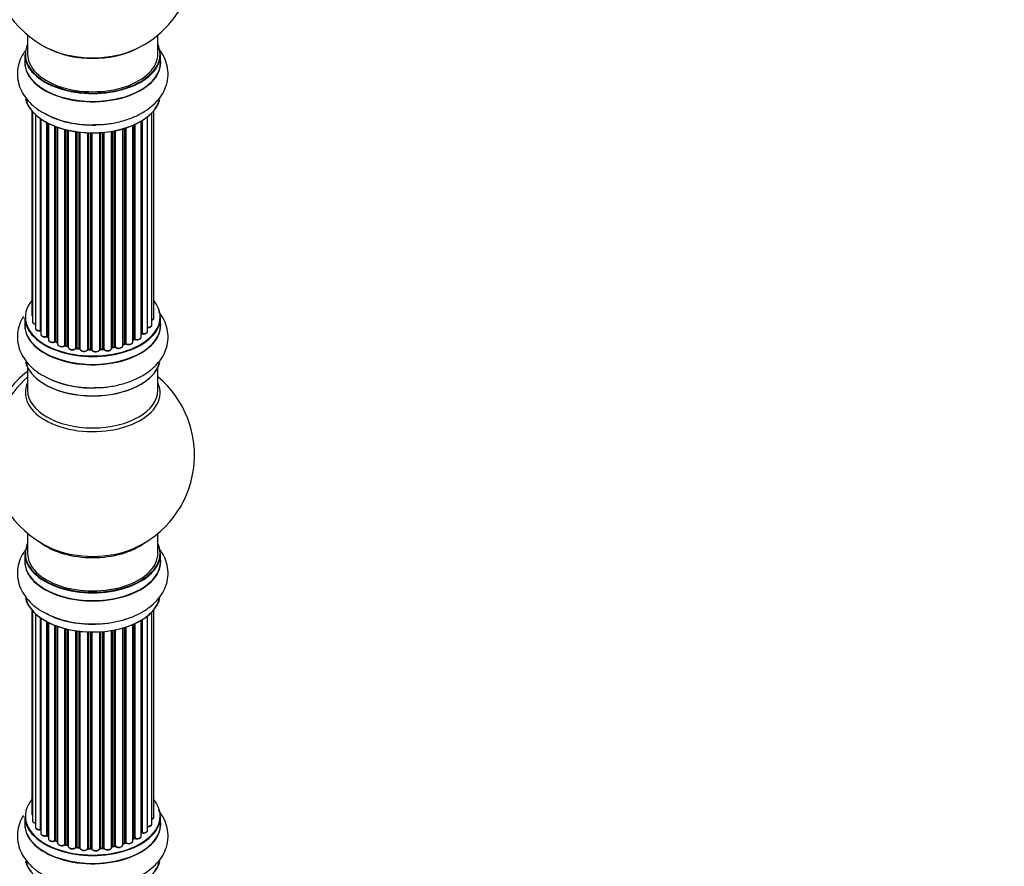
# Model space of a CAD drawing. Units: millimetres. Extents: x 0 to 1457, y 0 to 2683.
# Drawn here: x 577 to 819, y 601 to 808 of the extents above; entities that cross this region are included whole.
import ezdxf
from ezdxf import colors
from ezdxf.entities.mleader import LeaderData, LeaderLine
from ezdxf.math import Vec2, Vec3

# ---------------------------------------------------------------- set-up
doc = ezdxf.new("R2010")
doc.units = ezdxf.units.MM
doc.layers.add('DV7_Défaut', color=7, linetype='Continuous')
doc.layers.add('Défaut', color=7, linetype='Continuous')

# ---------------------------------------------------------------- blocks, each defined once
blk = doc.blocks.new('_DOT')
at = {"color": 0}
blk.add_line((0, 0), (-1, 0), dxfattribs=at)
at = {"color": 0, "const_width": 0.333}
blk.add_lwpolyline([(-0.1665, 0, 1), (0.1665, 0, 1)], format="xyb", close=True, dxfattribs=at)
blk = doc.blocks.new('SE6')
at = {"layer": 'DV7_Défaut', "color": 7, "linetype": 'Continuous'}
for p, q in [((578.87, 804.53), (578.87, 799.85)), ((610.87, 799.85), (610.87, 804.53)), ((578.22, 799.77), (578.22, 797.85)), ((611.52, 797.85), (611.52, 799.77)), ((579.89, 785.94), (579.89, 735.9)), ((609.85, 735.06), (609.85, 785.94)), ((580.05, 785.76), (580.05, 734.21)), ((580.8, 785), (580.8, 732.58)), ((582.04, 732.02), (582.04, 784.01)), ((582.13, 783.95), (582.13, 731.08)), ((606.75, 730.39), (606.75, 783.4)), ((606.77, 731.22), (606.77, 783.41)), ((607.01, 783.55), (607.01, 731.27)), ((608.35, 731.81), (608.35, 784.49)), ((609.4, 733.39), (609.4, 785.43)), ((583.57, 730.56), (583.57, 783.08)), ((583.81, 782.95), (583.81, 730.52)), ((583.97, 782.86), (583.97, 729.76)), ((585.59, 729.31), (585.59, 782.14)), ((585.84, 782.05), (585.84, 729.3)), ((586.25, 781.9), (586.25, 728.7)), ((588.01, 728.33), (588.01, 781.36)), ((588.26, 781.29), (588.26, 728.35)), ((588.78, 728.2), (588.78, 781.17)), ((588.86, 781.15), (588.86, 727.93)), ((600.16, 727.99), (600.16, 781)), ((600.4, 781.05), (600.4, 727.95)), ((602.23, 728.28), (602.23, 781.49)), ((602.25, 781.5), (602.25, 728.61)), ((602.74, 728.79), (602.74, 781.65)), ((602.99, 781.73), (602.99, 728.78)), ((604.68, 729.2), (604.68, 782.36)), ((604.98, 729.88), (604.98, 782.49)), ((605.23, 782.6), (605.23, 729.9)), ((590.74, 727.66), (590.74, 780.8)), ((590.97, 780.77), (590.97, 727.72)), ((591.53, 727.63), (591.53, 780.7)), ((591.68, 780.68), (591.68, 727.5)), ((593.64, 727.33), (593.64, 780.53)), ((593.85, 780.52), (593.85, 727.42)), ((594.43, 727.4), (594.43, 780.5)), ((594.62, 780.5), (594.62, 727.3)), ((596.6, 727.36), (596.6, 780.55)), ((596.78, 780.56), (596.78, 727.47)), ((597.35, 727.52), (597.35, 780.61)), ((597.57, 780.63), (597.57, 727.45)), ((599.5, 727.67), (599.5, 780.88)), ((599.62, 780.9), (599.62, 727.87)), ((578.22, 735.23), (578.22, 733.32)), ((611.52, 733.32), (611.52, 735.23)), ((583.85, 730.43), (583.97, 730.35)), ((585.88, 729.21), (586.25, 729.04)), ((588.3, 728.27), (588.81, 728.11)), ((599.59, 727.79), (600.13, 727.91)), ((602.23, 728.53), (602.7, 728.7)), ((604.68, 729.65), (604.94, 729.79)), ((590.99, 727.63), (591.55, 727.54)), ((593.86, 727.33), (594.43, 727.32)), ((596.76, 727.39), (597.34, 727.44)), ((578.87, 722.94), (578.87, 717.35)), ((610.87, 717.35), (610.87, 722.94)), ((578.87, 682.22), (578.87, 677.34)), ((610.87, 677.34), (610.87, 682.22)), ((578.22, 677.26), (578.22, 675.35)), ((611.52, 675.35), (611.52, 677.26)), ((579.89, 663.43), (579.89, 613.43)), ((580.05, 663.26), (580.05, 611.74)), ((609.4, 610.91), (609.4, 662.93)), ((609.85, 612.58), (609.85, 663.43)), ((580.8, 662.49), (580.8, 610.11)), ((582.04, 609.55), (582.04, 661.5)), ((582.13, 661.44), (582.13, 608.6)), ((583.57, 608.08), (583.57, 660.57)), ((583.81, 660.44), (583.81, 608.05)), ((583.97, 660.36), (583.97, 607.29)), ((605.23, 660.09), (605.23, 607.43)), ((606.75, 607.92), (606.75, 660.89)), ((606.77, 608.74), (606.77, 660.9)), ((607.01, 661.05), (607.01, 608.79)), ((608.35, 609.33), (608.35, 661.98)), ((585.59, 606.83), (585.59, 659.64)), ((585.84, 659.54), (585.84, 606.83)), ((586.25, 659.39), (586.25, 606.23)), ((588.01, 605.85), (588.01, 658.85)), ((588.26, 658.79), (588.26, 605.88)), ((588.78, 605.73), (588.78, 658.66)), ((588.86, 658.65), (588.86, 605.46)), ((590.74, 605.19), (590.74, 658.29)), ((590.97, 658.26), (590.97, 605.24)), ((591.53, 605.16), (591.53, 658.19)), ((591.68, 658.17), (591.68, 605.02)), ((593.64, 604.86), (593.64, 658.02)), ((593.85, 658.01), (593.85, 604.94)), ((594.43, 604.93), (594.43, 657.99)), ((594.62, 657.99), (594.62, 604.83)), ((596.6, 604.89), (596.6, 658.04)), ((596.78, 658.05), (596.78, 605)), ((597.35, 605.05), (597.35, 658.1)), ((597.57, 658.12), (597.57, 604.98)), ((599.5, 605.2), (599.5, 658.37)), ((599.62, 658.39), (599.62, 605.4)), ((600.16, 605.52), (600.16, 658.49)), ((600.4, 658.54), (600.4, 605.48)), ((602.23, 605.8), (602.23, 658.99)), ((602.25, 658.99), (602.25, 606.14)), ((602.74, 606.32), (602.74, 659.14)), ((602.99, 659.22), (602.99, 606.31)), ((604.68, 606.72), (604.68, 659.85)), ((604.98, 607.41), (604.98, 659.98)), ((578.22, 612.76), (578.22, 610.84)), ((611.52, 610.84), (611.52, 612.76)), ((583.85, 607.96), (583.97, 607.87)), ((604.68, 607.17), (604.94, 607.32)), ((585.88, 606.74), (586.25, 606.57)), ((588.3, 605.79), (588.81, 605.64)), ((590.99, 605.16), (591.55, 605.07)), ((593.86, 604.86), (594.43, 604.84)), ((596.76, 604.91), (597.34, 604.96)), ((599.59, 605.31), (600.13, 605.43)), ((602.23, 606.05), (602.7, 606.23))]:
    blk.add_line(p, q, dxfattribs=at)
for centre, radius, start, end in [((594.87, 823.73), 25, 295.225, 24.7379), ((594.87, 823.73), 25, 175.8922, 240), ((594.87, 823.73), 25, 240, 244.775), ((594.19, 806.02), 23.52, 241.6393, 272.5056), ((583.65, 730.07), 0.417, 61.3755, 106.3316), ((606.94, 730.8), 0.392, 76.1445, 118.7503), ((585.71, 728.81), 0.44, 67.1253, 111.755), ((588.17, 727.86), 0.423, 72.5316, 117.597), ((600.23, 727.52), 0.404, 59.7486, 104.7265), ((602.85, 728.29), 0.437, 65.4135, 110.0462), ((605.12, 729.4), 0.432, 70.9821, 115.7807), ((590.91, 727.26), 0.378, 77.7794, 122.7504), ((593.82, 726.99), 0.348, 84.5086, 123.9358), ((594.19, 741.49), 23.52, 241.6393, 272.5056), ((594.87, 701.43), 25, 293.2837, 50.2082), ((594.87, 701.43), 25, 175.8922, 240), ((594.87, 701.43), 25, 240, 246.7163), ((594.19, 683.51), 23.52, 241.6393, 272.5056), ((583.65, 607.59), 0.417, 61.3755, 106.3316), ((605.12, 606.93), 0.432, 70.9821, 115.7807), ((606.94, 608.32), 0.392, 76.1445, 118.7503), ((585.71, 606.33), 0.44, 67.1253, 111.755), ((588.17, 605.39), 0.423, 72.5316, 117.597), ((590.91, 604.79), 0.378, 77.7794, 122.7504), ((593.82, 604.51), 0.348, 84.5086, 123.9358), ((600.23, 605.04), 0.404, 59.7486, 104.7265), ((602.85, 605.82), 0.437, 65.4135, 110.0462)]:
    blk.add_arc(centre, radius, start, end, dxfattribs=at)
for centre, major_axis, ratio, start_param, end_param in [((594.87, 799.85), (16.55, 0), 0.57735, 2.883065, 6.283185), ((594.87, 808.66), (16.85, 0), 0.57735, 4.027989, 5.396789), ((594.87, 808.02), (-16, 0), 0.57735, 0.855235, 2.286357), ((594.87, 799.85), (16.55, 0), 0.57735, 0, 0.258528), ((594.87, 797.79), (-16.69, 0), 0.57735, 6.211671, 6.283185), ((594.87, 797.79), (-16.69, 0), 0.57735, 0, 3.213107), ((594.87, 799.77), (-16.65, 0), 0.57735, 0, 3.141593), ((594.87, 799.85), (-16, 0), 0.57735, 0, 3.141593), ((594.87, 797.85), (16.65, 0), 0.57735, 3.141593, 6.283185), ((594.87, 790.14), (16.65, 0), 0.57735, 3.273675, 6.14431), ((594.87, 790.05), (-16.55, 0), 0.57735, 0.145643, 2.998506), ((594.87, 792.05), (-16.65, 0), 0.57735, 0.795732, 1.612195), ((594.87, 792.12), (16.69, 0), 0.57735, 4.295371, 4.733196), ((594.87, 735.32), (16.55, 0), 0.57735, 2.702611, 6.283185), ((594.87, 735.32), (16.55, 0), 0.57735, 0, 0.438981), ((594.87, 735.23), (-16.65, 0), 0.57735, 0, 3.141593), ((580.89, 735.9), (1, 0), 0.57735, 3.141593, 3.702405), ((608.85, 735.06), (-1, 0), 0.57735, 2.143788, 3.141593), ((594.87, 733.25), (-16.69, 0), 0.57735, 6.211671, 6.283185), ((594.87, 733.25), (-16.69, 0), 0.57735, 0, 3.213107), ((594.87, 733.32), (16.65, 0), 0.57735, 3.141593, 6.283185), ((581.05, 734.21), (1, 0), 0.57735, 3.141593, 4.467458), ((608.4, 733.39), (-1, 0), 0.57735, 1.521907, 3.141593), ((581.8, 732.58), (1, 0), 0.57735, 3.141593, 4.95358), ((594.87, 735.32), (-14, 0), 0.57735, 0.40331, 0.427273), ((581.99, 732.13), (-0.028, 0.198), 0.195028, 3.141733, 4.082996), ((582.09, 731.91), (0.2, 0), 0.57735, 1.358677, 1.811988), ((583.13, 731.08), (1, 0), 0.57735, 3.141593, 5.16302), ((583.48, 730.66), (-0.054, 0.193), 0.355612, 3.141936, 4.046538), ((594.87, 735.32), (-14, 0), 0.57735, 0.628263, 0.670163), ((583.66, 730.45), (0.2, 0), 0.57735, 0.659901, 2.021427), ((583.97, 730.59), (0.119, 0.16), 0.645075, 2.42733, 3.142059), ((605.75, 730.39), (-1, 0), 0.57735, 1.015446, 3.141593), ((594.87, 735.32), (-14, 0), 0.57735, -3.707884, -3.644266), ((606.6, 731.28), (-0.136, 0.146), 0.693863, 3.328092, 3.782162), ((606.94, 731.16), (0.2, 0), 0.57735, 1.224885, 2.586411), ((607.35, 731.81), (-1, 0), 0.57735, 1.224885, 3.141593), ((607.08, 731.37), (0.041, 0.196), 0.276836, 2.215339, 3.141486), ((584.97, 729.76), (1, 0), 0.57735, 3.141593, 3.165557), ((584.97, 729.76), (1, 0), 0.57735, 3.165557, 5.372459), ((585.46, 729.4), (-0.082, 0.183), 0.500653, 3.141964, 3.982271), ((585.71, 729.22), (0.2, 0), 0.57735, 0.869341, 2.230867), ((594.87, 735.48), (-14, 0), 0.57735, 0.869341, 0.910895), ((585.97, 729.39), (0.088, 0.18), 0.52691, 2.317603, 3.141339), ((594.87, 735.32), (-14, 0), 0.57735, 0.869443, 0.910913), ((587.25, 728.7), (1, 0), 0.57735, 3.141593, 5.581899), ((587.86, 728.4), (-0.113, 0.165), 0.623814, 3.141022, 3.881245), ((588.17, 728.25), (0.2, 0), 0.57735, 1.07878, 2.440306), ((594.87, 735.32), (-14, 0), 0.57735, 1.058538, 1.120608), ((594.87, 735.48), (-14, 0), 0.57735, 1.07878, 1.120334), ((588.35, 728.46), (0.059, 0.191), 0.385716, 2.24692, 3.141082), ((588.87, 728.31), (0.054, 0.193), 0.355487, 2.236608, 3.123136), ((588.69, 728.1), (-0.2, 0), 0.57735, 3.739839, 4.261927), ((589.86, 727.93), (1, 0), 0.57735, 3.141593, 5.791338), ((594.87, 735.32), (-14, 0), 0.57735, -4.379773, -4.283814), ((599.69, 727.77), (0.2, 0), 0.57735, 1.916538, 2.805994), ((599.55, 727.98), (-0.041, 0.196), 0.276707, 3.15725, 4.067876), ((594.87, 735.48), (14, 0), 0.57735, -1.225054, -1.1835), ((600.09, 728.1), (-0.046, 0.195), 0.308379, 3.142051, 4.060197), ((600.24, 727.89), (0.2, 0), 0.57735, 0.596567, 1.958092), ((601.23, 728.28), (-1, 0), 0.57735, 0.596567, 3.141593), ((600.57, 728.02), (0.13, 0.152), 0.675463, 2.470206, 3.142691), ((594.87, 735.32), (-14, 0), 0.57735, -4.15888, -4.070583), ((602.36, 728.51), (0.2, 0), 0.57735, -4.157207, -4.011887), ((602.15, 728.71), (-0.067, 0.188), 0.430373, 3.337597, 4.01839), ((594.87, 735.48), (14, 0), 0.57735, -1.015615, -0.974061), ((602.63, 728.89), (-0.073, 0.186), 0.458826, 3.142077, 4.005088), ((602.85, 728.7), (0.2, 0), 0.57735, 0.806006, 2.167532), ((603.68, 729.2), (-1, 0), 0.57735, 0.806006, 3.141593), ((603.13, 728.86), (0.097, 0.175), 0.56533, 2.346101, 3.141704), ((594.87, 735.48), (14, 0), 0.57735, -0.806175, -0.764621), ((594.87, 734.91), (13.5, 0), 0.57735, -0.761407, -0.718281), ((594.87, 735.32), (-14, 0), 0.57735, -3.926991, -3.853754), ((604.83, 729.96), (-0.103, 0.171), 0.58922, 3.141302, 3.916384), ((605.12, 729.8), (0.2, 0), 0.57735, 1.015446, 2.376971), ((605.33, 730), (0.067, 0.188), 0.430491, 2.264847, 3.141339), ((594.87, 735.32), (-14, 0), 0.57735, 1.259356, 1.329531), ((590.56, 727.71), (-0.147, 0.136), 0.719711, 3.140769, 3.730427), ((590.56, 727.71), (-0.147, 0.136), 0.719711, 3.120088, 3.140769), ((590.91, 727.61), (0.2, 0), 0.57735, 1.28822, 2.649746), ((594.87, 735.48), (-14, 0), 0.57735, 1.28822, 1.329774), ((591.03, 727.83), (0.033, 0.197), 0.227664, 2.205477, 3.141203), ((591.58, 727.74), (0.028, 0.198), 0.194894, 2.200169, 3.130313), ((591.48, 727.52), (-0.2, 0), 0.57735, 3.219385, 4.471367), ((592.68, 727.5), (1, 0), 0.57735, 3.141593, 6.000778), ((592.68, 727.33), (0.8, 0), 0.57735, 3.109841, 6.000778), ((593.45, 727.37), (-0.179, 0.09), 0.784153, 3.140871, 3.517), ((593.84, 727.3), (0.2, 0), 0.57735, 1.497659, 2.859185), ((594.87, 735.48), (-14, 0), 0.57735, 1.497659, 1.539213), ((593.87, 727.53), (0.008, 0.2), 0.059663, 2.187538, 3.141295), ((594.87, 735.32), (-14, 0), 0.57735, 1.49826, 1.539426), ((594.44, 727.52), (0.004, 0.2), 0.025783, 2.186511, 3.1413), ((594.43, 727.28), (0.2, 0), 0.57735, 0.177688, 1.539213), ((595.61, 727.41), (-1, 0), 0.57735, 0.177688, 3.068625), ((594.82, 727.33), (0.191, 0.059), 0.803641, 2.896644, 3.143542), ((595.61, 727.24), (0.8, 0), 0.57735, 3.31928, 6.210217), ((596.8, 727.36), (-0.2, 0), 0.57735, 4.848692, 6.210217), ((594.87, 735.32), (-14, 0), 0.57735, -4.58456, -4.500792), ((594.87, 735.48), (14, 0), 0.57735, -1.434494, -1.39294), ((597.32, 727.64), (-0.021, 0.199), 0.144455, 3.141925, 4.089394), ((597.39, 727.41), (0.2, 0), 0.57735, 0.387127, 1.748653), ((598.5, 727.67), (-1, 0), 0.57735, 0.387127, 3.141593), ((597.76, 727.5), (0.163, 0.115), 0.756074, 2.651188, 3.141702), ((594.87, 725.6), (16.65, 0), 0.57735, 3.273675, 6.14431), ((594.87, 725.52), (-16.55, 0), 0.57735, 0.145643, 2.998506), ((580.33, 709.83), (8, 13.86), 0.57735, 0.914535, 2.787819), ((581.89, 708.93), (-8.48, -14.69), 0.57735, 4.181071, 5.411487), ((594.87, 727.52), (-16.65, 0), 0.57735, 0.785629, 1.604471), ((594.87, 716.74), (-16.54, 0), 0.57735, 6.027891, 6.283185), ((594.87, 716.74), (-16.54, 0), 0.57735, 0, 3.396887), ((594.87, 727.58), (16.69, 0), 0.57735, 4.285013, 4.733196), ((594.87, 717.35), (16, 0), 0.57735, 3.141593, 6.283185), ((594.87, 677.34), (16.55, 0), 0.57735, 2.883065, 6.283185), ((594.87, 685.51), (-16, 0), 0.57735, 0.649818, 2.491775), ((594.87, 677.34), (16.55, 0), 0.57735, 0, 0.258528), ((594.87, 677.26), (-16.65, 0), 0.57735, 0, 3.141593), ((594.87, 677.34), (-16, 0), 0.57735, 0, 3.141593), ((594.87, 686.12), (16.54, 0), 0.57735, 4.071867, 5.352911), ((594.87, 675.28), (-16.69, 0), 0.57735, 6.211671, 6.283185), ((594.87, 675.28), (-16.69, 0), 0.57735, 0, 3.213107), ((594.87, 675.35), (16.65, 0), 0.57735, 3.141593, 6.283185), ((594.87, 667.63), (16.65, 0), 0.57735, 3.273675, 6.14431), ((594.87, 667.55), (-16.55, 0), 0.57735, 0.145643, 2.998506), ((594.87, 669.54), (-16.65, 0), 0.57735, 0.776292, 1.612195), ((594.87, 669.61), (16.69, 0), 0.57735, 4.295371, 4.733196), ((594.87, 612.84), (16.55, 0), 0.57735, 2.702611, 6.283185), ((594.87, 612.84), (16.55, 0), 0.57735, 0, 0.438981), ((594.87, 612.76), (-16.65, 0), 0.57735, 0, 3.141593), ((580.89, 613.43), (1, 0), 0.57735, 3.141593, 3.702405), ((581.05, 611.74), (1, 0), 0.57735, 3.141593, 4.467458), ((608.85, 612.58), (-1, 0), 0.57735, 2.143788, 3.141593), ((594.87, 610.78), (-16.69, 0), 0.57735, 6.211671, 6.283185), ((594.87, 610.78), (-16.69, 0), 0.57735, 0, 3.213107), ((594.87, 610.84), (16.65, 0), 0.57735, 3.141593, 6.283185), ((581.8, 610.11), (1, 0), 0.57735, 3.141593, 4.95358), ((581.99, 609.66), (-0.028, 0.198), 0.195028, 3.141733, 4.082996), ((582.09, 609.43), (0.2, 0), 0.57735, 1.358677, 1.811988), ((607.35, 609.33), (-1, 0), 0.57735, 1.224885, 3.141593), ((608.4, 610.91), (-1, 0), 0.57735, 1.521907, 3.141593), ((583.13, 608.6), (1, 0), 0.57735, 3.141593, 5.16302), ((583.48, 608.19), (-0.054, 0.193), 0.355612, 3.141936, 4.046538), ((594.87, 612.84), (-14, 0), 0.57735, 0.628263, 0.670163), ((583.66, 607.98), (0.2, 0), 0.57735, 0.659901, 2.021427), ((583.97, 608.12), (0.119, 0.16), 0.645075, 2.42733, 3.142059), ((584.97, 607.29), (1, 0), 0.57735, 3.141593, 3.165557), ((584.97, 607.29), (1, 0), 0.57735, 3.165557, 5.372459), ((594.87, 613), (14, 0), 0.57735, -0.806175, -0.764621), ((594.87, 612.43), (13.5, 0), 0.57735, -0.761407, -0.718281), ((594.87, 612.84), (-14, 0), 0.57735, -3.926991, -3.853754), ((604.83, 607.49), (-0.103, 0.171), 0.58922, 3.141302, 3.916384), ((605.12, 607.33), (0.2, 0), 0.57735, 1.015446, 2.376971), ((605.75, 607.92), (-1, 0), 0.57735, 1.015446, 3.141593), ((605.33, 607.53), (0.067, 0.188), 0.430491, 2.264847, 3.141339), ((594.87, 612.84), (-14, 0), 0.57735, -3.707884, -3.644266), ((606.6, 608.8), (-0.136, 0.146), 0.693863, 3.328092, 3.782162), ((606.94, 608.68), (0.2, 0), 0.57735, 1.224885, 2.586411), ((607.08, 608.9), (0.041, 0.196), 0.276836, 2.215339, 3.141486), ((594.87, 612.84), (-14, 0), 0.57735, 0.833719, 0.910913), ((585.46, 606.92), (-0.082, 0.183), 0.500653, 3.141964, 3.982271), ((585.71, 606.74), (0.2, 0), 0.57735, 0.869341, 2.230867), ((594.87, 613), (-14, 0), 0.57735, 0.869341, 0.910895), ((585.97, 606.92), (0.088, 0.18), 0.52691, 2.317603, 3.141339), ((587.25, 606.23), (1, 0), 0.57735, 3.141593, 5.581899), ((587.86, 605.93), (-0.113, 0.165), 0.623814, 3.141022, 3.881245), ((588.17, 605.78), (0.2, 0), 0.57735, 1.07878, 2.440306), ((594.87, 612.84), (-14, 0), 0.57735, 1.058538, 1.120608), ((594.87, 613), (-14, 0), 0.57735, 1.07878, 1.120334), ((588.35, 605.98), (0.059, 0.191), 0.385716, 2.24692, 3.141082), ((588.87, 605.83), (0.054, 0.193), 0.355487, 2.236608, 3.123136), ((588.69, 605.62), (-0.2, 0), 0.57735, 3.739839, 4.261927), ((589.86, 605.46), (1, 0), 0.57735, 3.141593, 5.791338), ((594.87, 612.84), (-14, 0), 0.57735, 1.259356, 1.329531), ((590.56, 605.24), (-0.147, 0.136), 0.719711, 3.140769, 3.730427), ((590.56, 605.24), (-0.147, 0.136), 0.719711, 3.120088, 3.140769), ((590.91, 605.13), (0.2, 0), 0.57735, 1.28822, 2.649746), ((594.87, 613), (-14, 0), 0.57735, 1.28822, 1.329774), ((591.03, 605.35), (0.033, 0.197), 0.227664, 2.205477, 3.141203), ((591.58, 605.27), (0.028, 0.198), 0.194894, 2.200169, 3.130313), ((591.48, 605.04), (-0.2, 0), 0.57735, 3.219385, 4.471367), ((592.68, 605.02), (1, 0), 0.57735, 3.141593, 6.000778), ((592.68, 604.86), (0.8, 0), 0.57735, 3.109841, 6.000778), ((594.87, 612.84), (-14, 0), 0.57735, 1.480851, 1.542861), ((593.45, 604.89), (-0.179, 0.09), 0.784153, 3.140871, 3.517), ((593.84, 604.83), (0.2, 0), 0.57735, 1.497659, 2.859185), ((594.87, 613), (-14, 0), 0.57735, 1.497659, 1.539213), ((593.87, 605.06), (0.008, 0.2), 0.059663, 2.187538, 3.141295), ((594.44, 605.04), (0.004, 0.2), 0.025783, 2.186511, 3.1413), ((594.43, 604.81), (0.2, 0), 0.57735, 0.177688, 1.539213), ((595.61, 604.93), (-1, 0), 0.57735, 0.177688, 3.068625), ((594.82, 604.85), (0.191, 0.059), 0.803641, 2.896644, 3.143542), ((595.61, 604.77), (0.8, 0), 0.57735, 3.31928, 6.210217), ((596.8, 604.88), (-0.2, 0), 0.57735, 4.848692, 6.210217), ((594.87, 612.84), (-14, 0), 0.57735, -4.58456, -4.500792), ((594.87, 613), (14, 0), 0.57735, -1.434494, -1.39294), ((597.32, 605.16), (-0.021, 0.199), 0.144455, 3.141925, 4.089394), ((597.39, 604.94), (0.2, 0), 0.57735, 0.387127, 1.748653), ((598.5, 605.2), (-1, 0), 0.57735, 0.387127, 3.141593), ((597.76, 605.02), (0.163, 0.115), 0.756074, 2.651188, 3.141702), ((599.69, 605.29), (0.2, 0), 0.57735, 1.916538, 2.805994), ((594.87, 612.84), (-14, 0), 0.57735, -4.374243, -4.283814), ((599.55, 605.51), (-0.041, 0.196), 0.276707, 3.15725, 4.067876), ((594.87, 613), (14, 0), 0.57735, -1.225054, -1.1835), ((600.09, 605.63), (-0.046, 0.195), 0.308379, 3.142051, 4.060197), ((600.24, 605.41), (0.2, 0), 0.57735, 0.596567, 1.958092), ((601.23, 605.8), (-1, 0), 0.57735, 0.596567, 3.141593), ((600.57, 605.54), (0.13, 0.152), 0.675463, 2.470206, 3.142691), ((594.87, 612.84), (-14, 0), 0.57735, -4.15888, -4.070583), ((602.36, 606.04), (0.2, 0), 0.57735, -4.157207, -4.011887), ((602.15, 606.23), (-0.067, 0.188), 0.430373, 3.337597, 4.01839), ((594.87, 613), (14, 0), 0.57735, -1.015615, -0.974061), ((602.63, 606.41), (-0.073, 0.186), 0.458826, 3.142077, 4.005088), ((602.85, 606.22), (0.2, 0), 0.57735, 0.806006, 2.167532), ((603.68, 606.72), (-1, 0), 0.57735, 0.806006, 3.141593), ((603.13, 606.39), (0.097, 0.175), 0.56533, 2.346101, 3.141704), ((594.87, 603.12), (16.65, 0), 0.57735, 3.273675, 6.14431), ((594.87, 603.04), (-16.55, 0), 0.57735, 0.145643, 2.998506)]:
    blk.add_ellipse(centre, major_axis=major_axis, ratio=ratio, start_param=start_param, end_param=end_param, dxfattribs=at)
for points, knots in [([(578.28, 800.6), (578.13, 800.4), (577.57, 799.57), (576.81, 798), (576.32, 795.78), (576.39, 793.5), (577.05, 791.28), (578.21, 789.25), (579.83, 787.45), (581.51, 786.1), (582.62, 785.53), (583.02, 785.33)], [0, 0, 0, 0, 0.040618, 0.166, 0.287742, 0.417246, 0.543579, 0.670162, 0.801338, 0.939454, 1, 1, 1, 1]), ([(595.21, 782.53), (595.88, 782.53), (597.49, 782.53), (600.32, 782.95), (603.4, 783.74), (606.27, 784.93), (608.72, 786.44), (610.68, 788.2), (612.11, 790.13), (613.07, 792.29), (613.47, 794.6), (613.25, 796.94), (612.47, 799.12), (611.6, 800.48), (611.05, 801.16), (610.99, 801.22)], [0, 0, 0, 0, 0.050996, 0.1426959, 0.2350673, 0.3286284, 0.4237177, 0.509401, 0.5909448, 0.6687949, 0.7529745, 0.8332913, 0.9119331, 0.9914351, 1, 1, 1, 1]), ([(577.86, 735.45), (577.46, 734.81), (576.81, 733.46), (576.32, 731.24), (576.39, 728.96), (577.05, 726.74), (578.21, 724.72), (579.83, 722.91), (581.51, 721.56), (582.62, 720.99), (583.02, 720.79)], [0, 0, 0, 0, 0.130691, 0.257586, 0.392574, 0.524256, 0.656197, 0.792927, 0.936891, 1, 1, 1, 1]), ([(579.9, 735.89), (579.91, 735.82), (579.92, 735.71), (579.99, 735.6), (580.04, 735.55)], [0, 0, 0, 0, 0.495095, 1, 1, 1, 1]), ([(595.21, 717.99), (595.88, 717.99), (597.49, 718), (600.32, 718.41), (603.4, 719.21), (606.27, 720.39), (608.72, 721.9), (610.68, 723.67), (612.11, 725.59), (613.07, 727.75), (613.47, 730.06), (613.25, 732.41), (612.47, 734.58), (611.6, 735.94), (611.05, 736.62), (610.99, 736.69)], [0, 0, 0, 0, 0.050996, 0.142696, 0.235067, 0.328628, 0.423718, 0.509401, 0.590945, 0.668795, 0.752974, 0.833291, 0.911933, 0.991435, 1, 1, 1, 1]), ([(609.41, 734.5), (609.47, 734.53), (609.62, 734.61), (609.78, 734.77), (609.87, 734.96), (609.85, 735.05), (609.84, 735.06)], [0, 0, 0, 0, 0.242744, 0.610092, 0.923835, 1, 1, 1, 1]), ([(580.06, 734.22), (580.05, 734.19), (580.04, 734.09), (580.13, 733.91), (580.32, 733.74), (580.55, 733.62), (580.73, 733.58), (580.8, 733.57)], [0, 0, 0, 0, 0.085214, 0.315651, 0.556446, 0.839526, 1, 1, 1, 1]), ([(608.27, 732.73), (608.4, 732.73), (608.63, 732.73), (608.99, 732.83), (609.25, 733), (609.38, 733.21), (609.39, 733.33), (609.38, 733.38)], [0, 0, 0, 0, 0.219359, 0.453918, 0.699422, 0.890704, 1, 1, 1, 1]), ([(580.81, 732.57), (580.82, 732.5), (580.83, 732.37), (580.98, 732.18), (581.21, 732.03), (581.54, 731.93), (581.84, 731.91), (581.98, 731.93), (582.02, 731.94)], [0, 0, 0, 0, 0.14036, 0.309727, 0.502706, 0.722343, 0.934682, 1, 1, 1, 1]), ([(582.02, 731.94), (582.05, 731.94), (582.09, 731.94), (582.12, 731.94), (582.13, 731.94)], [0, 0, 0, 0, 0.7181004, 1, 1, 1, 1]), ([(582.14, 731.08), (582.14, 731.05), (582.13, 730.95), (582.22, 730.77), (582.4, 730.6), (582.69, 730.46), (583.06, 730.4), (583.36, 730.42), (583.5, 730.46), (583.53, 730.47)], [0, 0, 0, 0, 0.054708, 0.205699, 0.363663, 0.549363, 0.748426, 0.946332, 1, 1, 1, 1]), ([(605.26, 729.81), (605.38, 729.78), (605.6, 729.72), (605.99, 729.73), (606.35, 729.83), (606.6, 730.01), (606.74, 730.22), (606.74, 730.33), (606.74, 730.39)], [0, 0, 0, 0, 0.178638, 0.367774, 0.558101, 0.756715, 0.911668, 1, 1, 1, 1]), ([(607.04, 731.18), (607.16, 731.16), (607.39, 731.13), (607.77, 731.19), (608.08, 731.33), (608.27, 731.52), (608.36, 731.71), (608.34, 731.8), (608.34, 731.81)], [0, 0, 0, 0, 0.194642, 0.401228, 0.613182, 0.801131, 0.961493, 1, 1, 1, 1]), ([(583.98, 729.74), (583.99, 729.67), (584.01, 729.54), (584.16, 729.35), (584.4, 729.2), (584.74, 729.1), (585.12, 729.09), (585.4, 729.15), (585.52, 729.2), (585.55, 729.22)], [0, 0, 0, 0, 0.11974, 0.258873, 0.418727, 0.599331, 0.781977, 0.957871, 1, 1, 1, 1]), ([(586.26, 728.69), (586.26, 728.66), (586.25, 728.56), (586.35, 728.38), (586.54, 728.21), (586.84, 728.08), (587.21, 728.02), (587.59, 728.06), (587.84, 728.15), (587.95, 728.22), (587.97, 728.24)], [0, 0, 0, 0, 0.053713, 0.178813, 0.311914, 0.468199, 0.634055, 0.798762, 0.960209, 1, 1, 1, 1]), ([(588.86, 727.89), (588.88, 727.81), (588.91, 727.67), (589.09, 727.49), (589.35, 727.34), (589.71, 727.26), (590.09, 727.27), (590.46, 727.37), (590.62, 727.5), (590.71, 727.58)], [0, 0, 0, 0, 0.114872, 0.235068, 0.375674, 0.530422, 0.685177, 0.840504, 1, 1, 1, 1]), ([(599.5, 727.75), (599.51, 727.76), (599.54, 727.77), (599.57, 727.78), (599.59, 727.79)], [0, 0, 0, 0, 0.4465167, 1, 1, 1, 1]), ([(600.44, 727.87), (600.53, 727.8), (600.7, 727.69), (601.07, 727.61), (601.46, 727.62), (601.82, 727.72), (602.08, 727.89), (602.22, 728.1), (602.22, 728.22), (602.22, 728.27)], [0, 0, 0, 0, 0.153429, 0.311933, 0.470556, 0.629649, 0.795584, 0.92537, 1, 1, 1, 1]), ([(603.03, 728.69), (603.14, 728.64), (603.34, 728.56), (603.73, 728.52), (604.1, 728.58), (604.42, 728.72), (604.61, 728.91), (604.69, 729.09), (604.68, 729.18), (604.67, 729.2)], [0, 0, 0, 0, 0.163431, 0.33588, 0.507211, 0.6824, 0.83769, 0.970197, 1, 1, 1, 1]), ([(591.55, 727.54), (591.58, 727.54), (591.62, 727.53), (591.66, 727.51), (591.67, 727.5), (591.68, 727.5)], [0, 0, 0, 0, 0.4301798, 0.819054, 1, 1, 1, 1]), ([(594.43, 727.32), (594.46, 727.31), (594.51, 727.31), (594.57, 727.29), (594.61, 727.27), (594.63, 727.26), (594.63, 727.26)], [0, 0, 0, 0, 0.279905, 0.539051, 0.774662, 1, 1, 1, 1]), ([(596.6, 727.33), (596.6, 727.33), (596.6, 727.33), (596.6, 727.34), (596.63, 727.36), (596.69, 727.38), (596.74, 727.38), (596.76, 727.39)], [0, 0, 0, 0, 0.008213, 0.244361, 0.476111, 0.711272, 1, 1, 1, 1]), ([(597.34, 727.44), (597.37, 727.44), (597.42, 727.44), (597.49, 727.43), (597.55, 727.41), (597.58, 727.39), (597.59, 727.38), (597.59, 727.38), (597.59, 727.38)], [0, 0, 0, 0, 0.21209, 0.430658, 0.617848, 0.788823, 0.96467, 1, 1, 1, 1]), ([(597.59, 727.38), (597.67, 727.3), (597.8, 727.16), (598.13, 727.04), (598.51, 726.99), (598.89, 727.04), (599.21, 727.18), (599.42, 727.37), (599.49, 727.56), (599.5, 727.65), (599.5, 727.68)], [0, 0, 0, 0, 0.143564, 0.281745, 0.427395, 0.572005, 0.719436, 0.852193, 0.964937, 1, 1, 1, 1]), ([(578.77, 678.73), (578.44, 678.33), (577.68, 677.3), (576.81, 675.49), (576.32, 673.27), (576.39, 670.99), (577.05, 668.77), (578.21, 666.74), (579.83, 664.94), (581.51, 663.59), (582.62, 663.02), (583.02, 662.82)], [0, 0, 0, 0, 0.080987, 0.201094, 0.317713, 0.441768, 0.562785, 0.684041, 0.809697, 0.942002, 1, 1, 1, 1]), ([(595.21, 660.02), (595.88, 660.02), (597.49, 660.03), (600.32, 660.44), (603.4, 661.24), (606.27, 662.42), (608.72, 663.93), (610.68, 665.69), (612.11, 667.62), (613.07, 669.78), (613.47, 672.09), (613.25, 674.44), (612.47, 676.61), (611.6, 677.97), (611.05, 678.65), (610.99, 678.71)], [0, 0, 0, 0, 0.050996, 0.142696, 0.235067, 0.328628, 0.423718, 0.509401, 0.590945, 0.668795, 0.752974, 0.833291, 0.911933, 0.991435, 1, 1, 1, 1]), ([(595.21, 595.52), (595.88, 595.52), (597.49, 595.52), (600.32, 595.94), (603.4, 596.73), (606.27, 597.92), (608.72, 599.43), (610.68, 601.19), (612.11, 603.12), (613.07, 605.28), (613.47, 607.59), (613.25, 609.93), (612.47, 612.11), (611.6, 613.47), (611.05, 614.15), (610.99, 614.21)], [0, 0, 0, 0, 0.050996, 0.142696, 0.235067, 0.328628, 0.423718, 0.509401, 0.590945, 0.668795, 0.752974, 0.833291, 0.911933, 0.991435, 1, 1, 1, 1]), ([(577.86, 612.98), (577.46, 612.34), (576.81, 610.99), (576.32, 608.77), (576.39, 606.49), (577.05, 604.27), (578.21, 602.24), (579.83, 600.44), (581.51, 599.09), (582.62, 598.52), (583.02, 598.32)], [0, 0, 0, 0, 0.130691, 0.257586, 0.392574, 0.524256, 0.656197, 0.792927, 0.936891, 1, 1, 1, 1]), ([(579.9, 613.42), (579.91, 613.35), (579.92, 613.23), (579.99, 613.12), (580.04, 613.07)], [0, 0, 0, 0, 0.495095, 1, 1, 1, 1]), ([(580.06, 611.74), (580.05, 611.71), (580.04, 611.62), (580.13, 611.44), (580.32, 611.26), (580.55, 611.15), (580.73, 611.11), (580.8, 611.1)], [0, 0, 0, 0, 0.085214, 0.315651, 0.556446, 0.839526, 1, 1, 1, 1]), ([(609.41, 612.02), (609.47, 612.05), (609.62, 612.13), (609.78, 612.3), (609.87, 612.48), (609.85, 612.57), (609.84, 612.59)], [0, 0, 0, 0, 0.2427439, 0.6100918, 0.9238349, 1, 1, 1, 1]), ([(580.81, 610.1), (580.82, 610.03), (580.83, 609.9), (580.98, 609.71), (581.21, 609.55), (581.54, 609.45), (581.84, 609.44), (581.98, 609.46), (582.02, 609.46)], [0, 0, 0, 0, 0.14036, 0.309727, 0.502706, 0.722343, 0.934682, 1, 1, 1, 1]), ([(582.02, 609.46), (582.05, 609.46), (582.09, 609.47), (582.12, 609.46), (582.13, 609.46)], [0, 0, 0, 0, 0.7181, 1, 1, 1, 1]), ([(607.04, 608.7), (607.16, 608.69), (607.39, 608.66), (607.77, 608.71), (608.08, 608.85), (608.27, 609.05), (608.36, 609.23), (608.34, 609.32), (608.34, 609.34)], [0, 0, 0, 0, 0.194642, 0.401228, 0.613182, 0.801131, 0.961493, 1, 1, 1, 1]), ([(608.27, 610.26), (608.4, 610.25), (608.63, 610.25), (608.99, 610.36), (609.25, 610.53), (609.38, 610.74), (609.39, 610.86), (609.38, 610.91)], [0, 0, 0, 0, 0.219359, 0.453918, 0.699422, 0.890704, 1, 1, 1, 1]), ([(582.14, 608.6), (582.14, 608.57), (582.13, 608.48), (582.22, 608.3), (582.4, 608.12), (582.69, 607.99), (583.06, 607.93), (583.36, 607.95), (583.5, 607.98), (583.53, 607.99)], [0, 0, 0, 0, 0.054708, 0.205699, 0.363663, 0.549363, 0.748426, 0.946332, 1, 1, 1, 1]), ([(583.98, 607.27), (583.99, 607.2), (584.01, 607.07), (584.16, 606.88), (584.4, 606.72), (584.74, 606.63), (585.12, 606.62), (585.4, 606.68), (585.52, 606.73), (585.55, 606.74)], [0, 0, 0, 0, 0.11974, 0.258873, 0.418727, 0.599331, 0.781977, 0.957871, 1, 1, 1, 1]), ([(605.26, 607.34), (605.38, 607.3), (605.6, 607.25), (605.99, 607.26), (606.35, 607.36), (606.6, 607.53), (606.74, 607.74), (606.74, 607.86), (606.74, 607.91)], [0, 0, 0, 0, 0.178638, 0.367774, 0.558101, 0.756715, 0.911668, 1, 1, 1, 1]), ([(586.26, 606.22), (586.26, 606.19), (586.25, 606.08), (586.35, 605.91), (586.54, 605.73), (586.84, 605.6), (587.21, 605.55), (587.59, 605.58), (587.84, 605.68), (587.95, 605.75), (587.97, 605.76)], [0, 0, 0, 0, 0.053713, 0.178813, 0.311914, 0.468199, 0.634055, 0.798762, 0.960209, 1, 1, 1, 1]), ([(588.86, 605.42), (588.88, 605.34), (588.91, 605.2), (589.09, 605.01), (589.35, 604.87), (589.71, 604.79), (590.09, 604.8), (590.46, 604.9), (590.62, 605.03), (590.71, 605.1)], [0, 0, 0, 0, 0.114872, 0.235068, 0.375674, 0.530422, 0.685177, 0.840504, 1, 1, 1, 1]), ([(591.55, 605.07), (591.58, 605.06), (591.62, 605.06), (591.66, 605.04), (591.68, 605.03), (591.68, 605.03)], [0, 0, 0, 0, 0.4144833, 0.7891682, 1, 1, 1, 1]), ([(594.43, 604.84), (594.46, 604.84), (594.51, 604.84), (594.57, 604.82), (594.61, 604.8), (594.63, 604.78), (594.63, 604.78), (594.63, 604.78)], [0, 0, 0, 0, 0.247075, 0.475825, 0.683801, 0.882709, 1, 1, 1, 1]), ([(596.6, 604.85), (596.6, 604.85), (596.6, 604.85), (596.6, 604.86), (596.63, 604.88), (596.69, 604.9), (596.74, 604.91), (596.76, 604.91)], [0, 0, 0, 0, 0.0082133, 0.2443614, 0.4761109, 0.7112724, 1, 1, 1, 1]), ([(597.34, 604.96), (597.37, 604.97), (597.42, 604.97), (597.49, 604.96), (597.55, 604.94), (597.58, 604.92), (597.59, 604.91), (597.59, 604.91), (597.59, 604.91)], [0, 0, 0, 0, 0.21209, 0.430658, 0.617848, 0.788823, 0.96467, 1, 1, 1, 1]), ([(597.59, 604.91), (597.67, 604.83), (597.8, 604.69), (598.13, 604.56), (598.51, 604.52), (598.89, 604.57), (599.21, 604.7), (599.42, 604.9), (599.49, 605.08), (599.5, 605.18), (599.5, 605.2)], [0, 0, 0, 0, 0.1435644, 0.2817451, 0.4273952, 0.5720047, 0.719436, 0.8521926, 0.9649367, 1, 1, 1, 1]), ([(599.5, 605.28), (599.51, 605.29), (599.54, 605.3), (599.57, 605.31), (599.59, 605.31)], [0, 0, 0, 0, 0.4465167, 1, 1, 1, 1]), ([(600.44, 605.39), (600.53, 605.33), (600.7, 605.22), (601.07, 605.13), (601.46, 605.14), (601.82, 605.24), (602.08, 605.42), (602.22, 605.62), (602.22, 605.74), (602.22, 605.79)], [0, 0, 0, 0, 0.153429, 0.311933, 0.470556, 0.629649, 0.795584, 0.92537, 1, 1, 1, 1]), ([(603.03, 606.21), (603.14, 606.17), (603.34, 606.08), (603.73, 606.05), (604.1, 606.1), (604.42, 606.24), (604.61, 606.44), (604.69, 606.62), (604.68, 606.71), (604.67, 606.73)], [0, 0, 0, 0, 0.163431, 0.33588, 0.507211, 0.6824, 0.83769, 0.970197, 1, 1, 1, 1])]:
    blk.add_open_spline(points, degree=3, knots=knots, dxfattribs=at)
for points in [[(588.81, 728.11), (588.83, 728.11), (588.84, 728.1), (588.86, 728.1)], [(588.81, 605.64), (588.83, 605.63), (588.84, 605.63), (588.86, 605.62)]]:
    blk.add_open_spline(points, degree=3, dxfattribs=at)
for points in [[(596.78, 727.47), (596.78, 727.39), (596.77, 727.39)], [(596.78, 605), (596.78, 604.91), (596.77, 604.91)]]:
    blk.add_rational_spline(points, [1, 0.826897729878, 0.858405153642], degree=2, dxfattribs=at)

msp = doc.modelspace()

# ---------------------------------------------------------------- block references
at = {"layer": 'Défaut'}
msp.add_blockref('SE6', (0, 0), dxfattribs=at)

# ---------------------------------------------------------------- leaders
at = {"layer": 'Défaut', "color": 7, "linetype": 'Continuous'}
ml = msp.add_multileader_mtext('Standard', dxfattribs=at)
ml.set_content('{\\pxsm0.9;\\fSolid Edge ISO|b1||i0||c0|p34;\\W1.;12/03/2019\\P}', color=256)
ml.set_leader_properties()
ml.set_arrow_properties(name='DOT')
ml.build(insert=Vec2(0, 0))
ml.multileader.update_dxf_attribs({"leader_type": 0, "dogleg_length": 0, "arrow_head_size": 12})
ctx = ml.context
ctx.base_point, ctx.char_height, ctx.arrow_head_size, ctx.landing_gap_size = Vec3(1126.25, 2676.28), 12, 12, 4.2
notes = []
notes.append((ctx, [(0, (0, 0, 0), (0, 0), (1, 0), 1, [])]))
ctx.mtext.insert = Vec3(1128.25, 2682.4)
for ctx, leaders in notes:
    for number, flags, end, landing, length, lines in leaders:
        leader = LeaderData()
        leader.index, (leader.has_last_leader_line, leader.has_dogleg_vector, leader.attachment_direction) = number, flags
        leader.last_leader_point, leader.dogleg_vector, leader.dogleg_length = Vec3(end), Vec3(landing), length
        for number, points, colour, breaks in lines:
            line = LeaderLine()
            line.index, line.vertices, line.color, line.breaks = number, Vec3.list(points), colors.encode_raw_color(colour), breaks
            leader.lines.append(line)
        ctx.leaders.append(leader)

doc.saveas('drawing.dxf')
